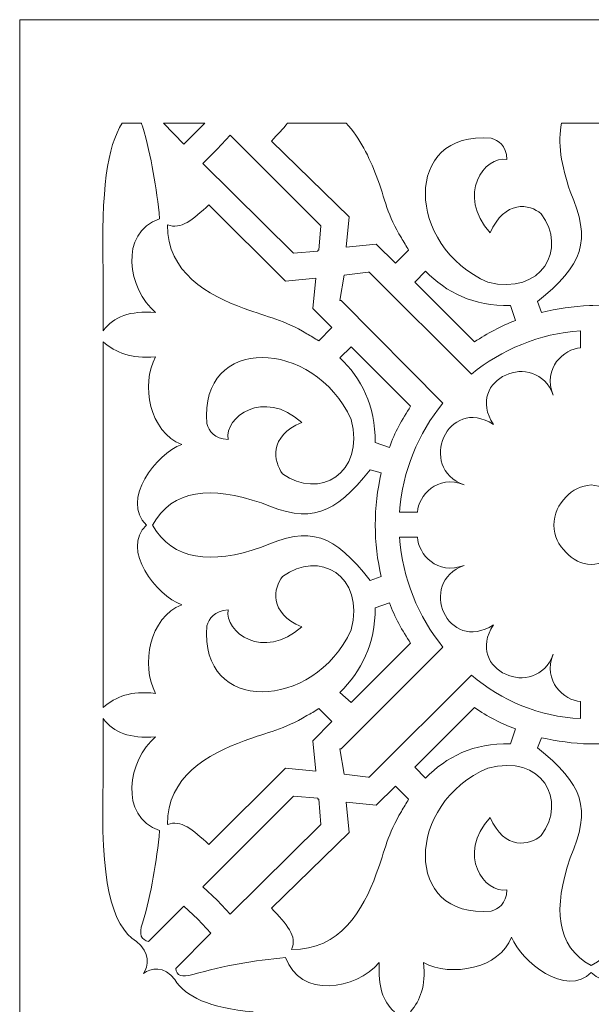
# Model space of a CAD drawing. Units: millimetres. Extents: x 15 to 196, y -115 to 132.
# Drawn here: x 116 to 156, y 63 to 132 of the extents above; entities that cross this region are included whole.
import ezdxf

# ---------------------------------------------------------------- set-up
doc = ezdxf.new("R2010")
doc.units = ezdxf.units.MM
doc.header["$MEASUREMENT"] = 0
doc.layers.add('layer 1', color=7, linetype='Continuous')

msp = doc.modelspace()

# ---------------------------------------------------------------- linework, layer by layer
at = {"layer": 'layer 1', "color": 250, "lineweight": 9}
msp.add_open_spline([(116.1169, -49.0717), (116.1169, -49.0717), (116.1169, -114.593), (116.1169, -114.593), (116.1169, -114.593), (116.1169, -114.593), (195.7444, -114.593), (195.7444, -114.593), (195.7444, -114.593), (195.7444, -114.593), (195.7444, -49.0717), (195.7444, -49.0717), (195.7444, -49.0717), (195.7444, -49.0717), (195.7444, 131.5354), (195.7444, 131.5354), (195.7444, 131.5354), (195.7444, 131.5354), (116.1169, 131.5354), (116.1169, 131.5354), (116.1169, 131.5354), (116.1169, 131.5354), (116.1169, -49.0717), (116.1169, -49.0717), (116.1169, -49.0717), (116.1169, -49.0717), (116.1169, -49.0717), (116.1169, -49.0717)], degree=3, knots=[0, 0, 0, 0, 0.125, 0.125, 0.125, 0.125, 0.25, 0.25, 0.25, 0.25, 0.375, 0.375, 0.375, 0.375, 0.5, 0.5, 0.5, 0.5, 0.625, 0.625, 0.625, 0.625, 0.75, 0.75, 0.75, 0.75, 1, 1, 1, 1], dxfattribs=at)
at = {"layer": 'layer 1', "color": 7, "lineweight": 20}
for points, knots in [([(124.6, 124.3313), (124.6, 124.261), (124.6703, 124.1908), (124.6703, 124.1207), (124.6703, 124.1207), (125.3023, 121.944), (125.6534, 119.8373), (125.864, 117.6605), (125.864, 117.6605), (122.985, 116.6775), (123.6872, 112.7454), (125.5831, 111.1303), (125.5831, 111.1303), (123.7575, 111.2706), (122.7042, 110.8495), (121.9319, 109.8664), (121.9319, 109.8664), (121.9319, 109.8664), (121.9319, 114.0093), (121.9319, 114.0093), (121.9319, 114.0093), (121.7913, 119.697), (122.2127, 122.7163), (123.2659, 124.3313), (123.2659, 124.3313), (123.2659, 124.3313), (124.6, 124.3313), (124.6, 124.3313)], [0, 0, 0, 0, 0.125, 0.125, 0.125, 0.125, 0.25, 0.25, 0.25, 0.25, 0.375, 0.375, 0.375, 0.375, 0.5, 0.5, 0.5, 0.5, 0.625, 0.625, 0.625, 0.625, 0.75, 0.75, 0.75, 0.75, 1, 1, 1, 1]), ([(129.0238, 124.3313), (129.0238, 124.3313), (128.5324, 123.8399), (128.5324, 123.8399), (128.5324, 123.8399), (128.5324, 123.8399), (128.5324, 123.8399), (128.5324, 123.8399), (128.5324, 123.8399), (128.5324, 123.8399), (127.5493, 122.8568), (127.5493, 122.8568), (127.5493, 122.8568), (127.5493, 122.8568), (126.1448, 124.3313), (126.1448, 124.3313), (126.1448, 124.3313), (126.1448, 124.3313), (129.0238, 124.3313), (129.0238, 124.3313)], [0, 0, 0, 0, 0.1666667, 0.1666667, 0.1666667, 0.1666667, 0.3333333, 0.3333333, 0.3333333, 0.3333333, 0.5, 0.5, 0.5, 0.5, 0.6666667, 0.6666667, 0.6666667, 0.6666667, 1, 1, 1, 1]), ([(143.2079, 115.4838), (143.2079, 115.4838), (142.295, 114.571), (142.295, 114.571), (142.295, 114.571), (142.295, 114.571), (140.9609, 115.9052), (140.9609, 115.9052), (140.9609, 115.9052), (140.9609, 115.9052), (138.8544, 115.6944), (138.8544, 115.6944), (138.8544, 115.6944), (138.8544, 115.6944), (139.065, 117.8011), (139.065, 117.8011), (139.065, 117.8011), (139.065, 117.8011), (133.6581, 123.0674), (133.6581, 123.0674), (133.6581, 123.0674), (134.0795, 123.5588), (134.5009, 123.9099), (134.7817, 124.3313), (134.7817, 124.3313), (134.7817, 124.3313), (138.8544, 124.3313), (138.8544, 124.3313), (138.8544, 124.3313), (139.8375, 123.278), (140.4694, 121.944), (140.9609, 120.68), (140.9609, 120.68), (141.5928, 118.9947), (141.7333, 117.8711), (142.7164, 116.3264), (142.7164, 116.3264), (142.8568, 116.0455), (143.0675, 115.7647), (143.2079, 115.4838)], [0, 0, 0, 0, 0.0909091, 0.0909091, 0.0909091, 0.0909091, 0.1818182, 0.1818182, 0.1818182, 0.1818182, 0.2727273, 0.2727273, 0.2727273, 0.2727273, 0.3636364, 0.3636364, 0.3636364, 0.3636364, 0.4545455, 0.4545455, 0.4545455, 0.4545455, 0.5454545, 0.5454545, 0.5454545, 0.5454545, 0.6363636, 0.6363636, 0.6363636, 0.6363636, 0.7272727, 0.7272727, 0.7272727, 0.7272727, 0.8181818, 0.8181818, 0.8181818, 0.8181818, 1, 1, 1, 1]), ([(158.01, 124.3313), (158.2908, 122.9971), (158.052, 121.3821), (157.4061, 119.5564), (157.4061, 119.5564), (155.9033, 116.1158), (156.5213, 114.4305), (159.6951, 111.9026), (159.6951, 111.9026), (159.6951, 111.9026), (159.4214, 111.1303), (159.4214, 111.1303), (159.4214, 111.1303), (158.3469, 111.4112), (157.2164, 111.5515), (156.0579, 111.6218), (156.0579, 111.6218), (156.0579, 111.6218), (156.0579, 111.6218), (156.0579, 111.6218), (156.0579, 111.6218), (156.0579, 111.6218), (155.9455, 111.6218), (155.9455, 111.6218), (155.9455, 111.6218), (155.9455, 111.6218), (155.9385, 111.6218), (155.9385, 111.6218), (155.9385, 111.6218), (155.9385, 111.6218), (155.8261, 111.6218), (155.8261, 111.6218), (155.8261, 111.6218), (155.8261, 111.6218), (155.8261, 111.6218), (155.8261, 111.6218), (155.8261, 111.6218), (154.6676, 111.5515), (153.537, 111.4112), (152.4626, 111.1303), (152.4626, 111.1303), (152.4626, 111.1303), (152.1887, 111.9026), (152.1887, 111.9026), (152.1887, 111.9026), (155.3627, 114.4305), (155.9805, 116.1158), (154.4779, 119.5564), (154.4779, 119.5564), (153.8318, 121.3821), (153.5932, 122.9971), (153.874, 124.3313), (153.874, 124.3313), (153.874, 124.3313), (158.01, 124.3313), (158.01, 124.3313)], [0, 0, 0, 0, 0.0666667, 0.0666667, 0.0666667, 0.0666667, 0.1333333, 0.1333333, 0.1333333, 0.1333333, 0.2, 0.2, 0.2, 0.2, 0.2666667, 0.2666667, 0.2666667, 0.2666667, 0.3333333, 0.3333333, 0.3333333, 0.3333333, 0.4, 0.4, 0.4, 0.4, 0.4666667, 0.4666667, 0.4666667, 0.4666667, 0.5333333, 0.5333333, 0.5333333, 0.5333333, 0.6, 0.6, 0.6, 0.6, 0.6666667, 0.6666667, 0.6666667, 0.6666667, 0.7333333, 0.7333333, 0.7333333, 0.7333333, 0.8, 0.8, 0.8, 0.8, 0.8666667, 0.8666667, 0.8666667, 0.8666667, 1, 1, 1, 1]), ([(150.0683, 121.8034), (148.5024, 122.0843), (146.5221, 119.3459), (148.8955, 116.6775), (148.8955, 116.6775), (149.8928, 118.9947), (151.6551, 118.7139), (152.4487, 118.0117), (152.4487, 118.0117), (154.3024, 115.5541), (152.4907, 112.324), (148.7341, 113.2368), (148.7341, 113.2368), (142.9973, 115.7647), (142.7867, 123.8399), (148.9588, 123.278), (148.9588, 123.278), (149.4644, 123.1376), (150.012, 122.7865), (150.0683, 121.8034)], [0, 0, 0, 0, 0.1666667, 0.1666667, 0.1666667, 0.1666667, 0.3333333, 0.3333333, 0.3333333, 0.3333333, 0.5, 0.5, 0.5, 0.5, 0.6666667, 0.6666667, 0.6666667, 0.6666667, 1, 1, 1, 1]), ([(129.8664, 122.5057), (129.8664, 122.5057), (129.8664, 122.5057), (129.8664, 122.5057), (129.8664, 122.5057), (129.8664, 122.5057), (128.8835, 121.5226), (128.8835, 121.5226), (128.8835, 121.5226), (128.8835, 121.5226), (135.2031, 115.2732), (135.2031, 115.2732), (135.2031, 115.2732), (135.2031, 115.2732), (136.8882, 115.4135), (136.8882, 115.4135), (136.8882, 115.4135), (136.8882, 115.4135), (136.8882, 115.4838), (136.8882, 115.4838), (136.8882, 115.4838), (136.8882, 115.4838), (136.8882, 115.4838), (136.8882, 115.4838), (136.8882, 115.4838), (136.8882, 115.4838), (136.8882, 115.4838), (136.8882, 115.4838), (136.8882, 115.4838), (136.8882, 115.4838), (136.8882, 115.4838), (136.8882, 115.4838), (136.8882, 115.4838), (136.8882, 115.4838), (136.8882, 115.4838), (136.8882, 115.4838), (136.8882, 115.4838), (136.8882, 115.4838), (136.9585, 115.4838), (136.9585, 115.4838), (136.9585, 115.4838), (136.9585, 115.4838), (137.099, 117.1691), (137.099, 117.1691), (137.099, 117.1691), (137.099, 117.1691), (130.7794, 123.4888), (130.7794, 123.4888), (130.7794, 123.4888), (130.7794, 123.4888), (129.8664, 122.5057), (129.8664, 122.5057)], [0, 0, 0, 0, 0.0714286, 0.0714286, 0.0714286, 0.0714286, 0.1428571, 0.1428571, 0.1428571, 0.1428571, 0.2142857, 0.2142857, 0.2142857, 0.2142857, 0.2857143, 0.2857143, 0.2857143, 0.2857143, 0.3571429, 0.3571429, 0.3571429, 0.3571429, 0.4285714, 0.4285714, 0.4285714, 0.4285714, 0.5, 0.5, 0.5, 0.5, 0.5714286, 0.5714286, 0.5714286, 0.5714286, 0.6428571, 0.6428571, 0.6428571, 0.6428571, 0.7142857, 0.7142857, 0.7142857, 0.7142857, 0.7857143, 0.7857143, 0.7857143, 0.7857143, 0.8571429, 0.8571429, 0.8571429, 0.8571429, 1, 1, 1, 1]), ([(136.9585, 109.1642), (136.9585, 109.1642), (137.8713, 110.077), (137.8713, 110.077), (137.8713, 110.077), (137.8713, 110.077), (136.5371, 111.4112), (136.5371, 111.4112), (136.5371, 111.4112), (136.5371, 111.4112), (136.7479, 113.5176), (136.7479, 113.5176), (136.7479, 113.5176), (136.7479, 113.5176), (134.6412, 113.3071), (134.6412, 113.3071), (134.6412, 113.3071), (134.6412, 113.3071), (129.3047, 118.6436), (129.3047, 118.6436), (129.3047, 118.6436), (128.1812, 117.5903), (127.3385, 116.8883), (126.4257, 117.2392), (126.4257, 117.2392), (126.3556, 113.939), (129.2344, 112.324), (131.7622, 111.4112), (131.7622, 111.4112), (133.4475, 110.7792), (134.5009, 110.6387), (136.1159, 109.6556), (136.1159, 109.6556), (136.3968, 109.5153), (136.6776, 109.3047), (136.9585, 109.1642)], [0, 0, 0, 0, 0.1, 0.1, 0.1, 0.1, 0.2, 0.2, 0.2, 0.2, 0.3, 0.3, 0.3, 0.3, 0.4, 0.4, 0.4, 0.4, 0.5, 0.5, 0.5, 0.5, 0.6, 0.6, 0.6, 0.6, 0.7, 0.7, 0.7, 0.7, 0.8, 0.8, 0.8, 0.8, 1, 1, 1, 1]), ([(138.7139, 113.7284), (138.7139, 113.7284), (138.433, 111.9729), (138.433, 111.9729), (138.433, 111.9729), (138.433, 111.9729), (138.5033, 111.9729), (138.5033, 111.9729), (138.5033, 111.9729), (138.5033, 111.9729), (145.6024, 104.8107), (145.6024, 104.8107), (145.6024, 104.8107), (143.882, 102.704), (142.7867, 100.1061), (142.5759, 97.2271), (142.5759, 97.2271), (142.5759, 97.2271), (143.8329, 97.2271), (143.8329, 97.2271), (143.8329, 97.2271), (143.896, 98.3505), (145.2021, 99.8953), (147.0769, 99.123), (147.0769, 99.123), (143.7837, 100.3167), (145.9324, 105.3724), (149.1203, 103.336), (149.1203, 103.336), (147.0629, 106.4958), (152.0695, 108.6727), (153.2912, 105.3724), (153.2912, 105.3724), (152.5259, 107.2683), (154.0426, 108.6025), (155.1871, 108.6727), (155.1871, 108.6727), (155.1871, 108.6727), (155.1802, 109.8664), (155.1802, 109.8664), (155.1802, 109.8664), (152.3082, 109.6556), (149.682, 108.5322), (147.5966, 106.8469), (147.5966, 106.8469), (147.5966, 106.8469), (140.4694, 113.939), (140.4694, 113.939), (140.4694, 113.939), (140.4694, 113.939), (140.3992, 113.939), (140.3992, 113.939), (140.3992, 113.939), (140.3992, 113.939), (138.7139, 113.7284), (138.7139, 113.7284)], [0, 0, 0, 0, 0.0666667, 0.0666667, 0.0666667, 0.0666667, 0.1333333, 0.1333333, 0.1333333, 0.1333333, 0.2, 0.2, 0.2, 0.2, 0.2666667, 0.2666667, 0.2666667, 0.2666667, 0.3333333, 0.3333333, 0.3333333, 0.3333333, 0.4, 0.4, 0.4, 0.4, 0.4666667, 0.4666667, 0.4666667, 0.4666667, 0.5333333, 0.5333333, 0.5333333, 0.5333333, 0.6, 0.6, 0.6, 0.6, 0.6666667, 0.6666667, 0.6666667, 0.6666667, 0.7333333, 0.7333333, 0.7333333, 0.7333333, 0.8, 0.8, 0.8, 0.8, 0.8666667, 0.8666667, 0.8666667, 0.8666667, 1, 1, 1, 1]), ([(143.6432, 113.2368), (143.6432, 113.2368), (144.4015, 114.0093), (144.4015, 114.0093), (144.4015, 114.0093), (145.834, 112.5346), (147.723, 111.5515), (150.307, 111.6218), (150.307, 111.6218), (150.307, 111.6218), (150.6581, 110.5686), (150.6581, 110.5686), (150.6581, 110.5686), (149.6539, 110.2175), (148.6989, 109.6556), (147.8072, 109.0939), (147.8072, 109.0939), (147.8072, 109.0939), (143.6432, 113.2368), (143.6432, 113.2368)], [0, 0, 0, 0, 0.1666667, 0.1666667, 0.1666667, 0.1666667, 0.3333333, 0.3333333, 0.3333333, 0.3333333, 0.5, 0.5, 0.5, 0.5, 0.6666667, 0.6666667, 0.6666667, 0.6666667, 1, 1, 1, 1]), ([(121.9319, 98.7016), (121.9319, 98.7016), (121.9319, 96.5951), (121.9319, 96.5951), (121.9319, 96.5951), (121.9319, 96.5951), (121.9319, 96.3143), (121.9319, 96.3143), (121.9319, 96.3143), (121.9319, 96.3143), (121.9319, 96.1035), (121.9319, 96.1035), (121.9319, 96.1035), (121.9319, 96.1035), (121.9319, 93.997), (121.9319, 93.997), (121.9319, 93.997), (121.9319, 93.997), (121.9319, 87.3263), (121.9319, 87.3263), (121.9319, 87.3263), (121.9319, 87.3263), (121.9319, 83.6047), (121.9319, 83.6047), (121.9319, 83.6047), (122.8447, 84.377), (123.8278, 84.7984), (125.5831, 84.5878), (125.5831, 84.5878), (124.5298, 86.554), (125.1618, 89.9244), (127.4088, 90.7669), (127.4088, 90.7669), (127.4088, 90.7669), (127.4088, 90.7669), (127.4088, 90.7669), (127.4088, 90.7669), (127.4088, 90.7669), (127.4088, 90.7669), (127.4088, 90.7669), (127.4088, 90.7669), (125.6534, 91.3989), (123.1255, 94.629), (124.9512, 96.3143), (124.9512, 96.3143), (123.1255, 98.0697), (125.6534, 101.2997), (127.4088, 101.9317), (127.4088, 101.9317), (127.4088, 101.9317), (127.4088, 101.9317), (127.4088, 101.9317), (127.4088, 101.9317), (127.4088, 101.9317), (127.4088, 101.9317), (127.4088, 101.9317), (127.4088, 101.9317), (125.1618, 102.7743), (124.5298, 106.1449), (125.5831, 108.0408), (125.5831, 108.0408), (123.8278, 107.9002), (122.8447, 108.3216), (121.9319, 109.0939), (121.9319, 109.0939), (121.9319, 109.0939), (121.9319, 105.3724), (121.9319, 105.3724), (121.9319, 105.3724), (121.9319, 105.3724), (121.9319, 98.7016), (121.9319, 98.7016)], [0, 0, 0, 0, 0.0526316, 0.0526316, 0.0526316, 0.0526316, 0.1052632, 0.1052632, 0.1052632, 0.1052632, 0.1578947, 0.1578947, 0.1578947, 0.1578947, 0.2105263, 0.2105263, 0.2105263, 0.2105263, 0.2631579, 0.2631579, 0.2631579, 0.2631579, 0.3157895, 0.3157895, 0.3157895, 0.3157895, 0.3684211, 0.3684211, 0.3684211, 0.3684211, 0.4210526, 0.4210526, 0.4210526, 0.4210526, 0.4736842, 0.4736842, 0.4736842, 0.4736842, 0.5263158, 0.5263158, 0.5263158, 0.5263158, 0.5789474, 0.5789474, 0.5789474, 0.5789474, 0.6315789, 0.6315789, 0.6315789, 0.6315789, 0.6842105, 0.6842105, 0.6842105, 0.6842105, 0.7368421, 0.7368421, 0.7368421, 0.7368421, 0.7894737, 0.7894737, 0.7894737, 0.7894737, 0.8421053, 0.8421053, 0.8421053, 0.8421053, 0.8947368, 0.8947368, 0.8947368, 0.8947368, 1, 1, 1, 1]), ([(130.6388, 102.2828), (130.358, 103.8276), (133.0964, 105.8638), (135.7648, 103.4765), (135.7648, 103.4765), (133.4475, 102.4934), (133.7987, 100.738), (134.4306, 99.8953), (134.4306, 99.8953), (136.9585, 98.0697), (140.1886, 99.8953), (139.2055, 103.6871), (139.2055, 103.6871), (136.6074, 109.3748), (128.6024, 109.5855), (129.1643, 103.4062), (129.1643, 103.4062), (129.3047, 102.8445), (129.6558, 102.3531), (130.6388, 102.2828)], [0, 0, 0, 0, 0.1666667, 0.1666667, 0.1666667, 0.1666667, 0.3333333, 0.3333333, 0.3333333, 0.3333333, 0.5, 0.5, 0.5, 0.5, 0.6666667, 0.6666667, 0.6666667, 0.6666667, 1, 1, 1, 1]), ([(139.2055, 108.7428), (139.2055, 108.7428), (138.433, 107.9705), (138.433, 107.9705), (138.433, 107.9705), (139.9077, 106.566), (140.8908, 104.6701), (140.8908, 102.072), (140.8908, 102.072), (140.8908, 102.072), (141.8737, 101.7211), (141.8737, 101.7211), (141.8737, 101.7211), (142.2248, 102.7743), (142.7867, 103.6871), (143.3484, 104.5999), (143.3484, 104.5999), (143.3484, 104.5999), (139.2055, 108.7428), (139.2055, 108.7428)], [0, 0, 0, 0, 0.1666667, 0.1666667, 0.1666667, 0.1666667, 0.3333333, 0.3333333, 0.3333333, 0.3333333, 0.5, 0.5, 0.5, 0.5, 0.6666667, 0.6666667, 0.6666667, 0.6666667, 1, 1, 1, 1]), ([(140.8908, 96.3143), (140.8908, 97.5782), (141.0311, 98.7719), (141.312, 99.9655), (141.312, 99.9655), (141.312, 99.9655), (140.5397, 100.1761), (140.5397, 100.1761), (140.5397, 100.1761), (138.0118, 97.0163), (136.3968, 96.3844), (132.9561, 97.8591), (132.9561, 97.8591), (129.4452, 99.0527), (126.7768, 98.8421), (125.3725, 96.3143), (125.3725, 96.3143), (126.7768, 93.8565), (129.4452, 93.5756), (132.9561, 94.7695), (132.9561, 94.7695), (136.3968, 96.3143), (138.0118, 95.6823), (140.5397, 92.4522), (140.5397, 92.4522), (140.5397, 92.4522), (141.312, 92.7331), (141.312, 92.7331), (141.312, 92.7331), (141.0311, 93.8565), (140.8908, 95.1204), (140.8908, 96.3143)], [0, 0, 0, 0, 0.1111111, 0.1111111, 0.1111111, 0.1111111, 0.2222222, 0.2222222, 0.2222222, 0.2222222, 0.3333333, 0.3333333, 0.3333333, 0.3333333, 0.4444444, 0.4444444, 0.4444444, 0.4444444, 0.5555556, 0.5555556, 0.5555556, 0.5555556, 0.6666667, 0.6666667, 0.6666667, 0.6666667, 0.7777778, 0.7777778, 0.7777778, 0.7777778, 1, 1, 1, 1]), ([(155.9385, 99.123), (156.6336, 99.0527), (157.2516, 98.7719), (157.701, 98.2802), (157.701, 98.2802), (158.2205, 97.7888), (158.5436, 97.0866), (158.5436, 96.3143), (158.5436, 96.3143), (158.5436, 95.5418), (158.2205, 94.9098), (157.701, 94.4184), (157.701, 94.4184), (157.2516, 93.9268), (156.6336, 93.5756), (155.9385, 93.5756), (155.9385, 93.5756), (155.2504, 93.5756), (154.6324, 93.9268), (154.1829, 94.4184), (154.1829, 94.4184), (153.6634, 94.9098), (153.3404, 95.5418), (153.3404, 96.3143), (153.3404, 96.3143), (153.3404, 97.0866), (153.6634, 97.7888), (154.1829, 98.2802), (154.1829, 98.2802), (154.6324, 98.7719), (155.2504, 99.0527), (155.9385, 99.123)], [0, 0, 0, 0, 0.1111111, 0.1111111, 0.1111111, 0.1111111, 0.2222222, 0.2222222, 0.2222222, 0.2222222, 0.3333333, 0.3333333, 0.3333333, 0.3333333, 0.4444444, 0.4444444, 0.4444444, 0.4444444, 0.5555556, 0.5555556, 0.5555556, 0.5555556, 0.6666667, 0.6666667, 0.6666667, 0.6666667, 0.7777778, 0.7777778, 0.7777778, 0.7777778, 1, 1, 1, 1]), ([(138.7139, 78.9704), (138.7139, 78.9704), (138.433, 80.7258), (138.433, 80.7258), (138.433, 80.7258), (138.433, 80.7258), (138.5033, 80.7258), (138.5033, 80.7258), (138.5033, 80.7258), (138.5033, 80.7258), (145.6024, 87.8179), (145.6024, 87.8179), (145.6024, 87.8179), (143.882, 89.9244), (142.7867, 92.5926), (142.5759, 95.4715), (142.5759, 95.4715), (142.5759, 95.4715), (143.8329, 95.4715), (143.8329, 95.4715), (143.8329, 95.4715), (143.896, 94.2779), (145.2021, 92.8034), (147.0769, 93.5056), (147.0769, 93.5056), (143.7837, 92.3117), (145.9324, 87.3263), (149.1203, 89.3627), (149.1203, 89.3627), (147.0629, 86.2029), (152.0695, 84.0261), (153.2912, 87.3263), (153.2912, 87.3263), (152.5259, 85.4304), (154.0426, 84.0962), (155.1871, 84.0261), (155.1871, 84.0261), (155.1871, 84.0261), (155.1802, 82.8323), (155.1802, 82.8323), (155.1802, 82.8323), (152.3082, 82.9728), (149.682, 84.0962), (147.5966, 85.8517), (147.5966, 85.8517), (147.5966, 85.8517), (140.4694, 78.7596), (140.4694, 78.7596), (140.4694, 78.7596), (140.4694, 78.7596), (140.3992, 78.7596), (140.3992, 78.7596), (140.3992, 78.7596), (140.3992, 78.7596), (138.7139, 78.9704), (138.7139, 78.9704)], [0, 0, 0, 0, 0.0666667, 0.0666667, 0.0666667, 0.0666667, 0.1333333, 0.1333333, 0.1333333, 0.1333333, 0.2, 0.2, 0.2, 0.2, 0.2666667, 0.2666667, 0.2666667, 0.2666667, 0.3333333, 0.3333333, 0.3333333, 0.3333333, 0.4, 0.4, 0.4, 0.4, 0.4666667, 0.4666667, 0.4666667, 0.4666667, 0.5333333, 0.5333333, 0.5333333, 0.5333333, 0.6, 0.6, 0.6, 0.6, 0.6666667, 0.6666667, 0.6666667, 0.6666667, 0.7333333, 0.7333333, 0.7333333, 0.7333333, 0.8, 0.8, 0.8, 0.8, 0.8666667, 0.8666667, 0.8666667, 0.8666667, 1, 1, 1, 1]), ([(130.6388, 90.4158), (130.358, 88.871), (133.0964, 86.8348), (135.7648, 89.2222), (135.7648, 89.2222), (133.4475, 90.2052), (133.7987, 91.9606), (134.4306, 92.7331), (134.4306, 92.7331), (136.9585, 94.629), (140.1886, 92.8034), (139.2055, 89.0116), (139.2055, 89.0116), (136.6074, 83.3239), (128.6024, 83.1131), (129.1643, 89.2924), (129.1643, 89.2924), (129.3047, 89.7839), (129.6558, 90.3458), (130.6388, 90.4158)], [0, 0, 0, 0, 0.1666667, 0.1666667, 0.1666667, 0.1666667, 0.3333333, 0.3333333, 0.3333333, 0.3333333, 0.5, 0.5, 0.5, 0.5, 0.6666667, 0.6666667, 0.6666667, 0.6666667, 1, 1, 1, 1]), ([(139.2055, 83.9559), (139.2055, 83.9559), (138.433, 84.6581), (138.433, 84.6581), (138.433, 84.6581), (139.9077, 86.1326), (140.8908, 88.0285), (140.8908, 90.5563), (140.8908, 90.5563), (140.8908, 90.5563), (141.8737, 90.9075), (141.8737, 90.9075), (141.8737, 90.9075), (142.2248, 89.9244), (142.7867, 88.9413), (143.3484, 88.0988), (143.3484, 88.0988), (143.3484, 88.0988), (139.2055, 83.9559), (139.2055, 83.9559)], [0, 0, 0, 0, 0.1666667, 0.1666667, 0.1666667, 0.1666667, 0.3333333, 0.3333333, 0.3333333, 0.3333333, 0.5, 0.5, 0.5, 0.5, 0.6666667, 0.6666667, 0.6666667, 0.6666667, 1, 1, 1, 1]), ([(136.9585, 83.5345), (136.9585, 83.5345), (137.8713, 82.6217), (137.8713, 82.6217), (137.8713, 82.6217), (137.8713, 82.6217), (136.5371, 81.2875), (136.5371, 81.2875), (136.5371, 81.2875), (136.5371, 81.2875), (136.7479, 79.181), (136.7479, 79.181), (136.7479, 79.181), (136.7479, 79.181), (134.6412, 79.3916), (134.6412, 79.3916), (134.6412, 79.3916), (134.6412, 79.3916), (129.3047, 74.055), (129.3047, 74.055), (129.3047, 74.055), (128.1812, 75.1084), (127.3385, 75.8106), (126.4257, 75.4595), (126.4257, 75.4595), (126.3556, 78.7596), (129.2344, 80.3747), (131.7622, 81.2875), (131.7622, 81.2875), (133.4475, 81.9194), (134.5009, 82.06), (136.1159, 83.043), (136.1159, 83.043), (136.3968, 83.1834), (136.6776, 83.3239), (136.9585, 83.5345)], [0, 0, 0, 0, 0.1, 0.1, 0.1, 0.1, 0.2, 0.2, 0.2, 0.2, 0.3, 0.3, 0.3, 0.3, 0.4, 0.4, 0.4, 0.4, 0.5, 0.5, 0.5, 0.5, 0.6, 0.6, 0.6, 0.6, 0.7, 0.7, 0.7, 0.7, 0.8, 0.8, 0.8, 0.8, 1, 1, 1, 1]), ([(143.6432, 79.4618), (143.6432, 79.4618), (144.4015, 78.6894), (144.4015, 78.6894), (144.4015, 78.6894), (145.834, 80.1641), (147.723, 81.1471), (150.307, 81.0769), (150.307, 81.0769), (150.307, 81.0769), (150.6581, 82.1302), (150.6581, 82.1302), (150.6581, 82.1302), (149.6539, 82.4811), (148.6989, 82.9728), (147.8072, 83.6047), (147.8072, 83.6047), (147.8072, 83.6047), (143.6432, 79.4618), (143.6432, 79.4618)], [0, 0, 0, 0, 0.1666667, 0.1666667, 0.1666667, 0.1666667, 0.3333333, 0.3333333, 0.3333333, 0.3333333, 0.5, 0.5, 0.5, 0.5, 0.6666667, 0.6666667, 0.6666667, 0.6666667, 1, 1, 1, 1]), ([(142.2248, 62.3988), (141.3822, 63.1713), (141.1014, 64.1542), (141.1716, 65.8395), (141.1716, 65.8395), (139.5566, 63.9436), (135.6243, 63.3116), (134.6412, 66.1906), (134.6412, 66.1906), (132.4645, 65.98), (130.358, 65.6289), (128.1812, 64.9969), (128.1812, 64.9969), (127.4088, 64.7861), (127.0576, 64.9267), (126.9876, 65.4181), (126.9876, 65.4181), (126.9876, 65.4181), (129.4452, 67.8759), (129.4452, 67.8759), (129.4452, 67.8759), (129.4452, 67.8759), (128.5324, 68.859), (128.5324, 68.859), (128.5324, 68.859), (128.5324, 68.859), (128.5324, 68.859), (128.5324, 68.859), (128.5324, 68.859), (128.5324, 68.859), (127.5493, 69.7718), (127.5493, 69.7718), (127.5493, 69.7718), (127.5493, 69.7718), (125.0917, 67.314), (125.0917, 67.314), (125.0917, 67.314), (124.6, 67.3843), (124.3895, 67.8056), (124.6703, 68.5779), (124.6703, 68.5779), (125.3023, 70.6846), (125.6534, 72.8613), (125.864, 75.0381), (125.864, 75.0381), (122.985, 76.0212), (123.6872, 79.9533), (125.5831, 81.5683), (125.5831, 81.5683), (123.7575, 81.428), (122.7042, 81.8492), (121.9319, 82.8323), (121.9319, 82.8323), (121.9319, 82.8323), (121.9319, 78.6193), (121.9319, 78.6193), (121.9319, 78.6193), (121.7211, 71.3868), (122.4936, 68.4376), (124.2489, 67.314), (124.2489, 67.314), (125.232, 66.5417), (125.0917, 65.5586), (124.7406, 65.0672), (124.7406, 65.0672), (125.232, 65.4884), (126.2151, 65.6289), (126.9173, 64.6458), (126.9173, 64.6458), (127.6896, 63.4521), (129.3047, 62.6797), (132.3942, 62.3988), (132.3942, 62.3988), (129.3047, 62.118), (127.6896, 61.3455), (126.9173, 60.1518), (126.9173, 60.1518), (126.2151, 59.1687), (125.232, 59.3092), (124.7406, 59.6604), (124.7406, 59.6604), (125.0917, 59.239), (125.232, 58.1856), (124.2489, 57.4836), (124.2489, 57.4836), (122.4936, 56.2898), (121.7211, 53.3407), (121.9319, 46.1083), (121.9319, 46.1083), (121.9319, 46.1083), (121.9319, 41.9654), (121.9319, 41.9654), (121.9319, 41.9654), (122.7042, 42.9484), (123.7575, 43.2994), (125.5831, 43.2293), (125.5831, 43.2293), (123.6872, 44.8443), (122.985, 48.7764), (125.864, 49.7595), (125.864, 49.7595), (125.6534, 51.9363), (125.3023, 54.0427), (124.6703, 56.2197), (124.6703, 56.2197), (124.3895, 56.992), (124.6, 57.3431), (125.0917, 57.4134), (125.0917, 57.4134), (125.0917, 57.4134), (127.5493, 54.9558), (127.5493, 54.9558), (127.5493, 54.9558), (127.5493, 54.9558), (128.5324, 55.9386), (128.5324, 55.9386), (128.5324, 55.9386), (128.5324, 55.9386), (128.5324, 55.9386), (128.5324, 55.9386), (128.5324, 55.9386), (128.5324, 55.9386), (129.4452, 56.8517), (129.4452, 56.8517), (129.4452, 56.8517), (129.4452, 56.8517), (126.9876, 59.3092), (126.9876, 59.3092), (126.9876, 59.3092), (127.0576, 59.8007), (127.4088, 60.0115), (128.1812, 59.7304), (128.1812, 59.7304), (130.358, 59.0985), (132.4645, 58.7475), (134.6412, 58.5368), (134.6412, 58.5368), (135.6243, 61.486), (139.5566, 60.854), (141.1716, 58.8879), (141.1716, 58.8879), (141.1014, 60.5732), (141.3822, 61.6263), (142.2248, 62.3988)], [0, 0, 0, 0, 0.027027, 0.027027, 0.027027, 0.027027, 0.0540541, 0.0540541, 0.0540541, 0.0540541, 0.0810811, 0.0810811, 0.0810811, 0.0810811, 0.1081081, 0.1081081, 0.1081081, 0.1081081, 0.1351351, 0.1351351, 0.1351351, 0.1351351, 0.1621622, 0.1621622, 0.1621622, 0.1621622, 0.1891892, 0.1891892, 0.1891892, 0.1891892, 0.2162162, 0.2162162, 0.2162162, 0.2162162, 0.2432432, 0.2432432, 0.2432432, 0.2432432, 0.2702703, 0.2702703, 0.2702703, 0.2702703, 0.2972973, 0.2972973, 0.2972973, 0.2972973, 0.3243243, 0.3243243, 0.3243243, 0.3243243, 0.3513514, 0.3513514, 0.3513514, 0.3513514, 0.3783784, 0.3783784, 0.3783784, 0.3783784, 0.4054054, 0.4054054, 0.4054054, 0.4054054, 0.4324324, 0.4324324, 0.4324324, 0.4324324, 0.4594595, 0.4594595, 0.4594595, 0.4594595, 0.4864865, 0.4864865, 0.4864865, 0.4864865, 0.5135135, 0.5135135, 0.5135135, 0.5135135, 0.5405405, 0.5405405, 0.5405405, 0.5405405, 0.5675676, 0.5675676, 0.5675676, 0.5675676, 0.5945946, 0.5945946, 0.5945946, 0.5945946, 0.6216216, 0.6216216, 0.6216216, 0.6216216, 0.6486486, 0.6486486, 0.6486486, 0.6486486, 0.6756757, 0.6756757, 0.6756757, 0.6756757, 0.7027027, 0.7027027, 0.7027027, 0.7027027, 0.7297297, 0.7297297, 0.7297297, 0.7297297, 0.7567568, 0.7567568, 0.7567568, 0.7567568, 0.7837838, 0.7837838, 0.7837838, 0.7837838, 0.8108108, 0.8108108, 0.8108108, 0.8108108, 0.8378378, 0.8378378, 0.8378378, 0.8378378, 0.8648649, 0.8648649, 0.8648649, 0.8648649, 0.8918919, 0.8918919, 0.8918919, 0.8918919, 0.9189189, 0.9189189, 0.9189189, 0.9189189, 0.9459459, 0.9459459, 0.9459459, 0.9459459, 1, 1, 1, 1]), ([(155.9385, 65.6289), (158.4102, 66.9631), (158.6139, 69.6313), (157.4061, 73.1422), (157.4061, 73.1422), (155.9033, 76.5829), (156.5213, 78.2682), (159.6951, 80.796), (159.6951, 80.796), (159.6951, 80.796), (159.4214, 81.4983), (159.4214, 81.4983), (159.4214, 81.4983), (158.3469, 81.2875), (157.2164, 81.0769), (156.0579, 81.0769), (156.0579, 81.0769), (156.0579, 81.0769), (156.0579, 81.0769), (156.0579, 81.0769), (156.0579, 81.0769), (156.0579, 81.0769), (155.9455, 81.0769), (155.9455, 81.0769), (155.9455, 81.0769), (155.9455, 81.0769), (155.9385, 81.0769), (155.9385, 81.0769), (155.9385, 81.0769), (155.9385, 81.0769), (155.8261, 81.0769), (155.8261, 81.0769), (155.8261, 81.0769), (155.8261, 81.0769), (155.8261, 81.0769), (155.8261, 81.0769), (155.8261, 81.0769), (154.6676, 81.0769), (153.537, 81.2875), (152.4626, 81.4983), (152.4626, 81.4983), (152.4626, 81.4983), (152.1887, 80.796), (152.1887, 80.796), (152.1887, 80.796), (155.3627, 78.2682), (155.9805, 76.5829), (154.4779, 73.1422), (154.4779, 73.1422), (153.2701, 69.6313), (153.4738, 66.9631), (155.9385, 65.6289)], [0, 0, 0, 0, 0.0714286, 0.0714286, 0.0714286, 0.0714286, 0.1428571, 0.1428571, 0.1428571, 0.1428571, 0.2142857, 0.2142857, 0.2142857, 0.2142857, 0.2857143, 0.2857143, 0.2857143, 0.2857143, 0.3571429, 0.3571429, 0.3571429, 0.3571429, 0.4285714, 0.4285714, 0.4285714, 0.4285714, 0.5, 0.5, 0.5, 0.5, 0.5714286, 0.5714286, 0.5714286, 0.5714286, 0.6428571, 0.6428571, 0.6428571, 0.6428571, 0.7142857, 0.7142857, 0.7142857, 0.7142857, 0.7857143, 0.7857143, 0.7857143, 0.7857143, 0.8571429, 0.8571429, 0.8571429, 0.8571429, 1, 1, 1, 1]), ([(150.0683, 70.8952), (148.5024, 70.6143), (146.5221, 73.3528), (148.8955, 75.9509), (148.8955, 75.9509), (149.8928, 73.6336), (151.6551, 73.9848), (152.4487, 74.687), (152.4487, 74.687), (154.3024, 77.1446), (152.4907, 80.3747), (148.7341, 79.3916), (148.7341, 79.3916), (142.9973, 76.934), (142.7867, 68.859), (148.9588, 69.4207), (148.9588, 69.4207), (149.4644, 69.561), (150.012, 69.9121), (150.0683, 70.8952)], [0, 0, 0, 0, 0.1666667, 0.1666667, 0.1666667, 0.1666667, 0.3333333, 0.3333333, 0.3333333, 0.3333333, 0.5, 0.5, 0.5, 0.5, 0.6666667, 0.6666667, 0.6666667, 0.6666667, 1, 1, 1, 1]), ([(143.2079, 77.2148), (143.2079, 77.2148), (142.295, 78.1276), (142.295, 78.1276), (142.295, 78.1276), (142.295, 78.1276), (140.9609, 76.7935), (140.9609, 76.7935), (140.9609, 76.7935), (140.9609, 76.7935), (138.8544, 77.0042), (138.8544, 77.0042), (138.8544, 77.0042), (138.8544, 77.0042), (139.065, 74.8976), (139.065, 74.8976), (139.065, 74.8976), (139.065, 74.8976), (133.6581, 69.6313), (133.6581, 69.6313), (133.6581, 69.6313), (134.7115, 68.5079), (135.484, 67.6651), (135.0626, 66.7523), (135.0626, 66.7523), (138.433, 66.682), (140.048, 69.4909), (140.9609, 72.0188), (140.9609, 72.0188), (141.5928, 73.7039), (141.7333, 74.7572), (142.7164, 76.3723), (142.7164, 76.3723), (142.8568, 76.6531), (143.0675, 76.934), (143.2079, 77.2148)], [0, 0, 0, 0, 0.1, 0.1, 0.1, 0.1, 0.2, 0.2, 0.2, 0.2, 0.3, 0.3, 0.3, 0.3, 0.4, 0.4, 0.4, 0.4, 0.5, 0.5, 0.5, 0.5, 0.6, 0.6, 0.6, 0.6, 0.7, 0.7, 0.7, 0.7, 0.8, 0.8, 0.8, 0.8, 1, 1, 1, 1]), ([(129.8664, 70.193), (129.8664, 70.193), (129.8664, 70.193), (129.8664, 70.193), (129.8664, 70.193), (129.8664, 70.193), (128.8835, 71.1058), (128.8835, 71.1058), (128.8835, 71.1058), (128.8835, 71.1058), (135.2031, 77.4254), (135.2031, 77.4254), (135.2031, 77.4254), (135.2031, 77.4254), (136.8882, 77.2851), (136.8882, 77.2851), (136.8882, 77.2851), (136.8882, 77.2851), (136.8882, 77.2148), (136.8882, 77.2148), (136.8882, 77.2148), (136.8882, 77.2148), (136.8882, 77.2148), (136.8882, 77.2148), (136.8882, 77.2148), (136.8882, 77.2148), (136.8882, 77.2148), (136.8882, 77.2148), (136.8882, 77.2148), (136.8882, 77.2148), (136.8882, 77.2148), (136.8882, 77.2148), (136.8882, 77.2148), (136.8882, 77.2148), (136.8882, 77.2148), (136.8882, 77.2148), (136.8882, 77.2148), (136.8882, 77.2148), (136.9585, 77.2148), (136.9585, 77.2148), (136.9585, 77.2148), (136.9585, 77.2148), (137.099, 75.4595), (137.099, 75.4595), (137.099, 75.4595), (137.099, 75.4595), (130.7794, 69.2099), (130.7794, 69.2099), (130.7794, 69.2099), (130.7794, 69.2099), (129.8664, 70.193), (129.8664, 70.193)], [0, 0, 0, 0, 0.0714286, 0.0714286, 0.0714286, 0.0714286, 0.1428571, 0.1428571, 0.1428571, 0.1428571, 0.2142857, 0.2142857, 0.2142857, 0.2142857, 0.2857143, 0.2857143, 0.2857143, 0.2857143, 0.3571429, 0.3571429, 0.3571429, 0.3571429, 0.4285714, 0.4285714, 0.4285714, 0.4285714, 0.5, 0.5, 0.5, 0.5, 0.5714286, 0.5714286, 0.5714286, 0.5714286, 0.6428571, 0.6428571, 0.6428571, 0.6428571, 0.7142857, 0.7142857, 0.7142857, 0.7142857, 0.7857143, 0.7857143, 0.7857143, 0.7857143, 0.8571429, 0.8571429, 0.8571429, 0.8571429, 1, 1, 1, 1]), ([(168.5426, 62.3988), (167.8545, 63.2414), (167.4683, 64.1542), (167.6298, 65.8395), (167.6298, 65.8395), (165.6919, 64.7861), (162.3424, 65.4181), (161.4928, 67.595), (161.4928, 67.595), (161.4928, 67.595), (161.4928, 67.595), (161.4928, 67.595), (161.4928, 67.595), (161.4928, 67.595), (161.4928, 67.595), (161.4928, 67.595), (161.4928, 67.595), (160.8398, 65.9097), (157.6728, 63.3819), (155.9385, 65.1373), (155.9385, 65.1373), (154.211, 63.3819), (151.0442, 65.9097), (150.3912, 67.595), (150.3912, 67.595), (150.3912, 67.595), (150.3912, 67.595), (150.3912, 67.595), (150.3912, 67.595), (150.3912, 67.595), (150.3912, 67.595), (150.3912, 67.595), (150.3912, 67.595), (149.5416, 65.4181), (146.1921, 64.7861), (144.2542, 65.8395), (144.2542, 65.8395), (144.4157, 64.1542), (144.0295, 63.2414), (143.3484, 62.3988), (143.3484, 62.3988), (144.0295, 61.5563), (144.4157, 60.5732), (144.2542, 58.8879), (144.2542, 58.8879), (146.1921, 59.9412), (149.5416, 59.3795), (150.3912, 57.1325), (150.3912, 57.1325), (150.3912, 57.1325), (150.3912, 57.1325), (150.3912, 57.1325), (150.3912, 57.1325), (150.3912, 57.1325), (150.3912, 57.1325), (150.3912, 57.1325), (150.3912, 57.1325), (151.0442, 58.8879), (154.211, 61.4157), (155.9385, 59.6604), (155.9385, 59.6604), (157.6728, 61.4157), (160.8398, 58.8879), (161.4928, 57.1325), (161.4928, 57.1325), (161.4928, 57.1325), (161.4928, 57.1325), (161.4928, 57.1325), (161.4928, 57.1325), (161.4928, 57.1325), (161.4928, 57.1325), (161.4928, 57.1325), (161.4928, 57.1325), (162.3424, 59.3795), (165.6919, 59.9412), (167.6298, 58.8879), (167.6298, 58.8879), (167.4683, 60.5732), (167.8545, 61.5563), (168.5426, 62.3988)], [0, 0, 0, 0, 0.047619, 0.047619, 0.047619, 0.047619, 0.0952381, 0.0952381, 0.0952381, 0.0952381, 0.1428571, 0.1428571, 0.1428571, 0.1428571, 0.1904762, 0.1904762, 0.1904762, 0.1904762, 0.2380952, 0.2380952, 0.2380952, 0.2380952, 0.2857143, 0.2857143, 0.2857143, 0.2857143, 0.3333333, 0.3333333, 0.3333333, 0.3333333, 0.3809524, 0.3809524, 0.3809524, 0.3809524, 0.4285714, 0.4285714, 0.4285714, 0.4285714, 0.4761905, 0.4761905, 0.4761905, 0.4761905, 0.5238095, 0.5238095, 0.5238095, 0.5238095, 0.5714286, 0.5714286, 0.5714286, 0.5714286, 0.6190476, 0.6190476, 0.6190476, 0.6190476, 0.6666667, 0.6666667, 0.6666667, 0.6666667, 0.7142857, 0.7142857, 0.7142857, 0.7142857, 0.7619048, 0.7619048, 0.7619048, 0.7619048, 0.8095238, 0.8095238, 0.8095238, 0.8095238, 0.8571429, 0.8571429, 0.8571429, 0.8571429, 0.9047619, 0.9047619, 0.9047619, 0.9047619, 1, 1, 1, 1])]:
    msp.add_open_spline(points, degree=3, knots=knots, dxfattribs=at)

doc.saveas('drawing.dxf')
